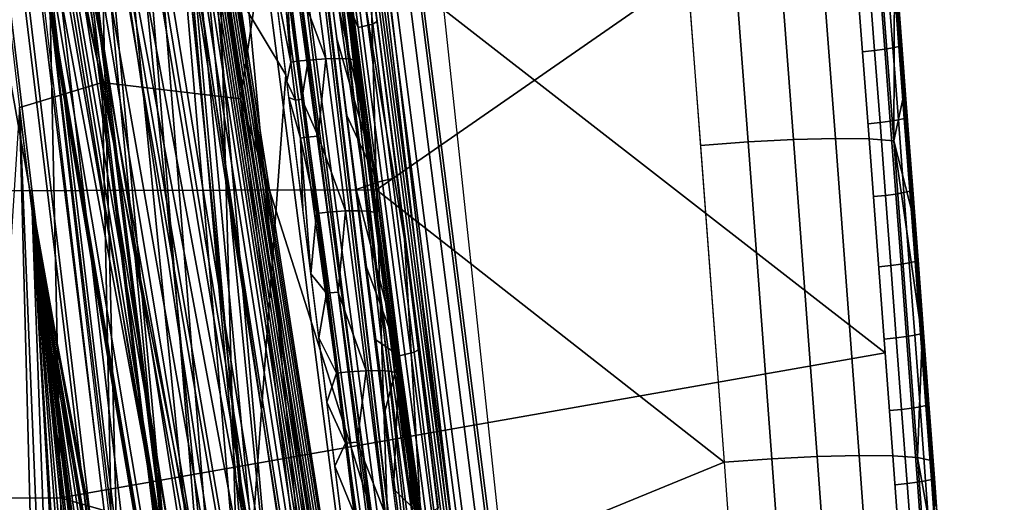
# Model space of a CAD drawing. Units: millimetres. Extents: x -254 to 254, y -257 to 280.
# Drawn here: x 158 to 201, y -35 to -14 of the extents above; entities that cross this region are included whole.
import ezdxf

# ---------------------------------------------------------------- set-up
doc = ezdxf.new("R2010")
doc.units = ezdxf.units.MM
doc.header["$MEASUREMENT"] = 0
doc.layers.add('IGES level 0', color=9, linetype='Continuous')
doc.layers.add('IGES level 4', color=9, linetype='Continuous')

msp = doc.modelspace()

# ---------------------------------------------------------------- linework, layer by layer
at = {"layer": 'IGES level 0'}
for points in [[(199.193, -222.956, -280.473), (147.09, 218.946, -130.29), (150.365, 233.348, -204.941)], [(199.193, -222.956, -280.473), (141.136, 192.471, 7.302), (147.09, 218.946, -130.29)], [(199.193, -222.956, -280.473), (146.86, 217.893, -124.827), (146.426, 84.947, 126.08)], [(199.193, -222.956, -280.473), (153.891, 20.516, 130.802), (146.86, 217.893, -124.827)], [(148.066, 70.721, 127.146), (146.634, 216.853, -119.429), (194.928, -211.456, -138.701)], [(194.928, -211.456, -138.701), (146.634, 216.853, -119.429), (185.938, -200.383, 24.964)], [(185.938, -200.383, 24.964), (146.634, 216.853, -119.429), (201.945, -219.953, -262.085)], [(201.945, -219.953, -262.085), (146.634, 216.853, -119.429), (183.21, -196.718, 79.853)], [(202.203, -220.272, -266.669), (183.21, -196.718, 79.853), (146.634, 216.853, -119.429)], [(146.634, 216.853, -119.429), (147.536, 75.311, 126.803), (202.203, -220.272, -266.669)], [(142.068, 196.388, -13.066), (194.928, -211.456, -138.701), (146.411, 215.826, -114.095)], [(142.246, 197.14, -16.979), (146.411, 215.826, -114.095), (176.381, -160.042, 142.118)], [(176.381, -160.042, 142.118), (146.411, 215.826, -114.095), (194.928, -211.456, -138.701)], [(179.822, -179.1, 135.496), (146.191, 214.811, -108.825), (142.425, 197.905, -20.957)], [(142.606, 198.683, -25), (146.191, 214.811, -108.825), (201.686, -219.634, -257.502)], [(201.686, -219.634, -257.502), (146.191, 214.811, -108.825), (179.822, -179.1, 135.496)], [(182.103, -194.206, 108.76), (145.974, 213.809, -103.62), (142.606, 198.683, -25)], [(145.759, 212.819, -98.479), (145.974, 213.809, -103.62), (182.103, -194.206, 108.76)], [(142.79, 199.473, -29.108), (145.759, 212.819, -98.479), (175.933, -157.579, 142.356)], [(182.103, -194.206, 108.76), (175.933, -157.579, 142.356), (145.759, 212.819, -98.479)], [(145.547, 211.842, -93.403), (142.79, 199.473, -29.108), (201.427, -219.316, -252.92)], [(142.975, 200.275, -33.28), (145.547, 211.842, -93.403), (201.427, -219.316, -252.92)], [(145.338, 210.877, -88.39), (142.975, 200.275, -33.28), (201.167, -218.998, -248.339)], [(143.162, 201.09, -37.518), (145.338, 210.877, -88.39), (195.184, -211.767, -143.258)], [(195.184, -211.767, -143.258), (145.338, 210.877, -88.39), (183.523, -197.159, 73.317)], [(145.338, 210.877, -88.39), (201.167, -218.998, -248.339), (183.523, -197.159, 73.317)], [(145.13, 209.925, -83.443), (143.162, 201.09, -37.518), (195.184, -211.767, -143.258)], [(144.925, 208.986, -78.56), (145.13, 209.925, -83.443), (200.386, -218.046, -234.602)], [(200.386, -218.046, -234.602), (145.13, 209.925, -83.443), (195.441, -212.079, -147.816)], [(195.441, -212.079, -147.816), (145.13, 209.925, -83.443), (200.646, -218.363, -239.18)], [(145.13, 209.925, -83.443), (195.184, -211.767, -143.258), (200.907, -218.68, -243.759)], [(200.646, -218.363, -239.18), (145.13, 209.925, -83.443), (200.907, -218.68, -243.759)], [(144.925, 208.986, -78.56), (200.386, -218.046, -234.602), (139.264, 161.15, 112.762)], [(144.722, 208.058, -73.741), (138.634, 170.391, 102.998), (185.057, -199.237, 42.209)], [(143.542, 202.757, -46.186), (144.722, 208.058, -73.741), (185.057, -199.237, 42.209)], [(144.521, 207.144, -68.987), (137.938, 177.179, 86.165), (200.125, -217.729, -230.025)], [(143.734, 203.61, -50.617), (144.521, 207.144, -68.987), (200.125, -217.729, -230.025)], [(144.322, 206.241, -64.298), (143.734, 203.61, -50.617), (199.864, -217.413, -225.45)], [(143.929, 204.474, -55.112), (144.322, 206.241, -64.298), (199.864, -217.413, -225.45)], [(143.929, 204.474, -55.112), (199.864, -217.413, -225.45), (138.136, 175.356, 92.664)], [(184.794, -198.89, 47.437), (199.864, -217.413, -225.45), (143.734, 203.61, -50.617)], [(143.734, 203.61, -50.617), (200.125, -217.729, -230.025), (195.698, -212.39, -152.375)], [(184.794, -198.89, 47.437), (143.734, 203.61, -50.617), (195.698, -212.39, -152.375)], [(137.938, 177.179, 86.165), (143.542, 202.757, -46.186), (185.057, -199.237, 42.209)], [(138.634, 170.391, 102.998), (143.351, 201.918, -41.819), (200.386, -218.046, -234.602)], [(139.264, 161.15, 112.762), (200.386, -218.046, -234.602), (143.351, 201.918, -41.819)], [(201.167, -218.998, -248.339), (142.975, 200.275, -33.28), (201.427, -219.316, -252.92)], [(201.427, -219.316, -252.92), (142.79, 199.473, -29.108), (175.933, -157.579, 142.356)], [(201.686, -219.634, -257.502), (182.103, -194.206, 108.76), (142.606, 198.683, -25)], [(139.264, 161.15, 112.762), (142.425, 197.905, -20.957), (199.193, -222.956, -280.473)], [(142.425, 197.905, -20.957), (140.429, 139.745, 121.095), (179.822, -179.1, 135.496)], [(199.193, -222.956, -280.473), (142.425, 197.905, -20.957), (141.449, 128.409, 122.764)], [(141.449, 128.409, 122.764), (142.246, 197.14, -16.979), (176.381, -160.042, 142.118)], [(142.068, 196.388, -13.066), (199.193, -222.956, -280.473), (141.449, 128.409, 122.764)], [(152.411, 33.213, 129.89), (194.928, -211.456, -138.701), (142.068, 196.388, -13.066)], [(151.363, 42.24, 129.238), (199.193, -222.956, -280.473), (142.068, 196.388, -13.066)], [(152.981, 28.323, 130.242), (202.203, -220.272, -266.669), (141.893, 195.648, -9.217)], [(148.579, 66.285, 127.476), (141.893, 195.648, -9.217), (202.203, -220.272, -266.669)], [(141.893, 195.648, -9.217), (150.884, 46.376, 128.938), (199.193, -222.956, -280.473)], [(141.893, 195.648, -9.217), (199.193, -222.956, -280.473), (151.363, 42.24, 129.238)], [(150.434, 50.26, 128.655), (192.537, -208.576, -96.506), (141.721, 194.92, -5.433)], [(141.721, 194.92, -5.433), (192.537, -208.576, -96.506), (153.58, 23.181, 130.611)], [(199.193, -222.956, -280.473), (138.95, 166.094, 108.414), (141.383, 193.502, 1.941)], [(199.193, -222.956, -280.473), (141.383, 193.502, 1.941), (141.136, 192.471, 7.302)], [(200.125, -217.729, -230.025), (137.938, 177.179, 86.165), (185.057, -199.237, 42.209)], [(138.433, 172.707, 99.02), (138.136, 175.356, 92.664), (199.08, -216.466, -211.729)], [(199.08, -216.466, -211.729), (138.136, 175.356, 92.664), (199.341, -216.781, -216.301)], [(199.864, -217.413, -225.45), (184.313, -198.245, 57.108), (138.136, 175.356, 92.664)], [(184.313, -198.245, 57.108), (199.602, -217.097, -220.875), (138.136, 175.356, 92.664)], [(199.602, -217.097, -220.875), (195.956, -212.702, -156.934), (138.136, 175.356, 92.664)], [(199.341, -216.781, -216.301), (138.136, 175.356, 92.664), (195.956, -212.702, -156.934)], [(199.341, -216.781, -216.301), (179.159, -175.263, 137.849), (138.136, 175.356, 92.664)], [(138.136, 175.356, 92.664), (179.159, -175.263, 137.849), (139.703, 153.185, 117.225)], [(198.818, -216.151, -207.157), (198.557, -215.836, -202.586), (138.433, 172.707, 99.02)], [(198.818, -216.151, -207.157), (138.433, 172.707, 99.02), (199.08, -216.466, -211.729)], [(138.433, 172.707, 99.02), (198.557, -215.836, -202.586), (198.296, -215.521, -198.017)], [(197.774, -214.893, -188.88), (139.479, 157.371, 115.192), (138.433, 172.707, 99.02)], [(138.433, 172.707, 99.02), (198.296, -215.521, -198.017), (198.035, -215.207, -193.448)], [(197.774, -214.893, -188.88), (138.433, 172.707, 99.02), (198.035, -215.207, -193.448)], [(185.057, -199.237, 42.209), (138.634, 170.391, 102.998), (200.386, -218.046, -234.602)], [(199.193, -222.956, -280.473), (142.221, 121.607, 123.313), (138.95, 166.094, 108.414)], [(139.264, 161.15, 112.762), (199.193, -222.956, -280.473), (177.665, -166.929, 140.984)], [(197.774, -214.893, -188.88), (197.513, -214.579, -184.314), (139.479, 157.371, 115.192)], [(139.703, 153.185, 117.225), (139.479, 157.371, 115.192), (179.159, -175.263, 137.849)], [(139.479, 157.371, 115.192), (197.513, -214.579, -184.314), (179.159, -175.263, 137.849)], [(179.159, -175.263, 137.849), (177.665, -166.929, 140.984), (139.703, 153.185, 117.225)], [(139.703, 153.185, 117.225), (139.878, 80.474, 130.654), (177.665, -166.929, 140.984)], [(140.429, 139.745, 121.095), (141.449, 128.409, 122.764), (176.381, -160.042, 142.118)], [(176.381, -160.042, 142.118), (179.822, -179.1, 135.496), (140.429, 139.745, 121.095)], [(153.58, 23.181, 130.611), (192.537, -208.576, -96.506), (140.781, 135.266, 121.916)], [(140.781, 135.266, 121.916), (192.537, -208.576, -96.506), (146.99, 80.053, 126.448)], [(199.193, -222.956, -280.473), (146.99, 80.053, 126.448), (140.781, 135.266, 121.916)], [(199.193, -222.956, -280.473), (140.781, 135.266, 121.916), (153.891, 20.516, 130.802)], [(199.193, -222.956, -280.473), (146.426, 84.947, 126.08), (142.221, 121.607, 123.313)], [(160.407, -92.84, 143.385), (153.891, 20.516, 130.802), (139.878, 80.474, 130.654)], [(177.665, -166.929, 140.984), (139.878, 80.474, 130.654), (160.407, -92.84, 143.385)], [(192.537, -208.576, -96.506), (149.075, 62.001, 127.793), (146.99, 80.053, 126.448)], [(199.193, -222.956, -280.473), (149.075, 62.001, 127.793), (146.99, 80.053, 126.448)], [(147.536, 75.311, 126.803), (148.579, 66.285, 127.476), (202.203, -220.272, -266.669)], [(194.928, -211.456, -138.701), (151.363, 42.24, 129.238), (148.066, 70.721, 127.146)], [(150.884, 46.376, 128.938), (149.075, 62.001, 127.793), (192.537, -208.576, -96.506)], [(199.193, -222.956, -280.473), (150.884, 46.376, 128.938), (149.075, 62.001, 127.793)], [(153.891, 20.516, 130.802), (192.537, -208.576, -96.506), (150.434, 50.26, 128.655)], [(192.537, -208.576, -96.506), (152.981, 28.323, 130.242), (150.884, 46.376, 128.938)], [(152.411, 33.213, 129.89), (151.363, 42.24, 129.238), (194.928, -211.456, -138.701)], [(155.237, 38.738, 131.058), (162.035, -17.23, 135.136), (154.21, 17.788, 130.997)], [(161.012, 38.62, 133.668), (168.029, -17.931, 137.788), (162.035, -17.23, 135.136), (155.237, 38.738, 131.058)], [(168.029, -17.931, 137.788), (161.012, 38.62, 133.668), (170.465, -1.506, 138.584)], [(168.799, -104.16, 139.824), (202.203, -220.272, -266.669), (152.981, 28.323, 130.242)], [(168.799, -104.16, 139.824), (152.981, 28.323, 130.242), (192.537, -208.576, -96.506)], [(168.684, 26.603, 139.436), (175.15, -24.029, 143.134), (170.307, 5.106, 166.542)], [(192.86, -208.967, -102.227), (192.537, -208.576, -96.506), (153.891, 20.516, 130.802)], [(192.86, -208.967, -102.227), (153.891, 20.516, 130.802), (160.407, -92.84, 143.385)], [(158.457, -18.312, 133.582), (154.21, 17.788, 130.997), (162.035, -17.23, 135.136)], [(167.003, 6.761, 170.394), (170.005, -16.889, 172.766), (167.141, -12.116, 172.02)], [(176.055, -39.489, 169.8), (170.307, 5.106, 166.542), (175.15, -24.029, 143.134)], [(170.465, -1.506, 138.584), (175.464, -41.352, 141.49), (168.029, -17.931, 137.788)], [(172.826, -7.252, 140.723), (173.776, -14.687, 141.265), (173.138, -14.844, 140.236), (172.189, -7.409, 139.693)], [(173.001, -7.143, 141.9), (173.952, -14.578, 142.444), (173.776, -14.687, 141.265), (172.826, -7.252, 140.723)], [(172.189, -7.409, 139.693), (173.138, -14.844, 140.236), (171.744, -11.521, 139.315)], [(170.217, -16.335, 172.727), (169.433, -12.365, 172.321), (169.642, -9.769, 172.055)], [(169.642, -9.769, 172.055), (170.062, -13.036, 172.379), (170.217, -16.335, 172.727)], [(170.873, -9.662, 171.331), (171.731, -16.196, 171.943), (170.551, -12.984, 172.219)], [(172.324, -16.184, 171.06), (171.731, -16.196, 171.943), (170.873, -9.662, 171.331), (171.467, -9.646, 170.482)], [(172.727, -16.203, 170.085), (172.324, -16.184, 171.06), (171.467, -9.646, 170.482), (171.873, -9.662, 169.543)], [(172.979, -16.243, 169.093), (172.727, -16.203, 170.085), (171.873, -9.662, 169.543), (172.128, -9.699, 168.585)], [(172.979, -16.243, 169.093), (172.128, -9.699, 168.585), (172.848, -14.399, 167.969)], [(172.231, -15.377, 139.595), (171.744, -11.521, 139.315), (173.988, -21.551, 140.725)], [(173.138, -14.844, 140.236), (173.988, -21.551, 140.725), (171.744, -11.521, 139.315)], [(157.153, -12.141, 170.842), (162.038, -12.129, 171.409), (162.851, -44.032, 174.018)], [(162.851, -44.032, 174.018), (157.663, -41.597, 173.239), (157.153, -12.141, 170.842)], [(168.038, -44.025, 174.636), (162.851, -44.032, 174.018), (162.038, -12.129, 171.409), (167.141, -12.116, 172.02)], [(168.038, -44.025, 174.636), (167.141, -12.116, 172.02), (170.005, -16.889, 172.766)], [(170.041, -17.175, 172.794), (169.433, -12.365, 172.321), (170.217, -16.335, 172.727)], [(170.975, -16.251, 172.536), (170.482, -16.303, 172.699), (170.062, -13.036, 172.379), (170.551, -12.984, 172.219)], [(170.062, -13.036, 172.379), (170.482, -16.303, 172.699), (170.217, -16.335, 172.727)], [(171.731, -16.196, 171.943), (170.975, -16.251, 172.536), (170.551, -12.984, 172.219)], [(172.848, -14.399, 167.969), (173.209, -17.186, 168.173), (172.979, -16.243, 169.093)], [(173.776, -14.687, 141.265), (174.627, -21.395, 141.755), (173.988, -21.551, 140.725), (173.138, -14.844, 140.236)], [(173.952, -14.578, 142.444), (174.804, -21.286, 142.933), (174.627, -21.395, 141.755), (173.776, -14.687, 141.265)], [(172.639, -18.624, 139.831), (172.231, -15.377, 139.595), (173.988, -21.551, 140.725)], [(171.401, -19.55, 172.853), (170.975, -16.251, 172.536), (171.731, -16.196, 171.943)], [(171.731, -16.196, 171.943), (172.589, -22.797, 172.55), (171.401, -19.55, 172.853)], [(173.184, -22.787, 171.635), (172.589, -22.797, 172.55), (171.731, -16.196, 171.943), (172.324, -16.184, 171.06)], [(173.584, -22.809, 170.627), (173.184, -22.787, 171.635), (172.324, -16.184, 171.06), (172.727, -16.203, 170.085)], [(173.833, -22.852, 169.603), (173.584, -22.809, 170.627), (172.727, -16.203, 170.085), (172.979, -16.243, 169.093)], [(170.217, -16.335, 172.727), (170.427, -17.985, 172.888), (170.041, -17.175, 172.794)], [(170.693, -17.952, 172.86), (170.427, -17.985, 172.888), (170.217, -16.335, 172.727), (170.482, -16.303, 172.699)], [(170.693, -17.952, 172.86), (170.482, -16.303, 172.699), (170.975, -16.251, 172.536)], [(170.975, -16.251, 172.536), (171.401, -19.55, 172.853), (170.693, -17.952, 172.86)], [(173.209, -17.186, 168.173), (173.569, -19.973, 168.377), (172.979, -16.243, 169.093)], [(173.833, -22.852, 169.603), (172.979, -16.243, 169.093), (173.569, -19.973, 168.377)], [(170.005, -16.889, 172.766), (172.816, -39.438, 174.882), (168.038, -44.025, 174.636)], [(162.802, -54.406, 136.216), (158.457, -18.312, 133.582), (162.035, -17.23, 135.136)], [(168.029, -17.931, 137.788), (174.689, -72.725, 141.781), (168.58, -71.449, 139.086), (162.035, -17.23, 135.136)], [(162.035, -17.23, 135.136), (168.58, -71.449, 139.086), (162.802, -54.406, 136.216)], [(170.128, -17.87, 172.861), (170.041, -17.175, 172.794), (170.427, -17.985, 172.888)], [(174.689, -72.725, 141.781), (168.029, -17.931, 137.788), (175.464, -41.352, 141.49)], [(170.741, -22.739, 173.331), (170.128, -17.87, 172.861), (170.636, -19.634, 173.048)], [(170.427, -17.985, 172.888), (170.636, -19.634, 173.048), (170.128, -17.87, 172.861)], [(155.99, -56.367, 140.709), (160.407, -92.84, 143.385), (158.455, -18.301, 133.581)], [(159.003, -22.824, 133.912), (158.455, -18.301, 133.581), (162.069, -106.517, 144.375)], [(160.407, -92.84, 143.385), (162.069, -106.517, 144.375), (158.455, -18.301, 133.581)], [(170.904, -19.602, 173.019), (170.636, -19.634, 173.048), (170.427, -17.985, 172.888), (170.693, -17.952, 172.86)], [(171.401, -19.55, 172.853), (170.904, -19.602, 173.019), (170.693, -17.952, 172.86)], [(173.047, -21.87, 140.068), (172.639, -18.624, 139.831), (173.988, -21.551, 140.725)], [(170.904, -19.602, 173.019), (171.325, -22.902, 173.335), (170.636, -19.634, 173.048)], [(171.089, -25.521, 173.595), (170.741, -22.739, 173.331), (170.636, -19.634, 173.048)], [(171.089, -25.521, 173.595), (170.636, -19.634, 173.048), (171.325, -22.902, 173.335)], [(171.826, -22.85, 173.166), (171.325, -22.902, 173.335), (170.904, -19.602, 173.019), (171.401, -19.55, 172.853)], [(172.589, -22.797, 172.55), (171.826, -22.85, 173.166), (171.401, -19.55, 172.853)], [(173.569, -19.973, 168.377), (173.928, -22.761, 168.58), (173.833, -22.852, 169.603)], [(174.804, -21.286, 142.933), (175.751, -28.816, 143.483), (175.573, -28.924, 142.304), (174.627, -21.395, 141.755)], [(173.988, -21.551, 140.725), (174.932, -29.079, 141.275), (173.047, -21.87, 140.068)], [(174.627, -21.395, 141.755), (175.573, -28.924, 142.304), (174.932, -29.079, 141.275), (173.988, -21.551, 140.725)], [(173.453, -25.117, 140.304), (173.047, -21.87, 140.068), (174.932, -29.079, 141.275)], [(159.548, -27.336, 134.241), (159.003, -22.824, 133.912), (197.744, -226.624, -275.786)], [(165.396, -133.87, 146.326), (166.507, -142.99, 146.911), (159.003, -22.824, 133.912)], [(197.744, -226.624, -275.786), (159.003, -22.824, 133.912), (196.046, -224.698, -248.159)], [(159.003, -22.824, 133.912), (162.069, -106.517, 144.375), (165.396, -133.87, 146.326)], [(159.003, -22.824, 133.912), (166.507, -142.99, 146.911), (170.57, -174.555, 142.631)], [(170.57, -174.555, 142.631), (173.742, -194.347, 124.122), (159.003, -22.824, 133.912)], [(176.606, -202.128, 78.898), (178.077, -204.036, 51.244), (159.003, -22.824, 133.912)], [(178.077, -204.036, 51.244), (179.341, -205.607, 28.2), (159.003, -22.824, 133.912)], [(179.341, -205.607, 28.2), (181.966, -208.755, -17.879), (159.003, -22.824, 133.912)], [(181.966, -208.755, -17.879), (183.867, -210.974, -50.128), (159.003, -22.824, 133.912)], [(183.867, -210.974, -50.128), (185.528, -212.883, -77.765), (159.003, -22.824, 133.912)], [(188.625, -216.389, -128.428), (190.903, -218.94, -165.271), (159.003, -22.824, 133.912)], [(190.903, -218.94, -165.271), (192.619, -220.856, -192.901), (159.003, -22.824, 133.912)], [(196.046, -224.698, -248.159), (159.003, -22.824, 133.912), (192.619, -220.856, -192.901)], [(159.003, -22.824, 133.912), (173.742, -194.347, 124.122), (176.606, -202.128, 78.898)], [(159.003, -22.824, 133.912), (185.528, -212.883, -77.765), (188.625, -216.389, -128.428)], [(171.325, -22.902, 173.335), (171.765, -26.368, 173.664), (171.089, -25.521, 173.595)], [(172.27, -26.316, 173.491), (171.765, -26.368, 173.664), (171.325, -22.902, 173.335), (171.826, -22.85, 173.166)], [(172.27, -26.316, 173.491), (171.826, -22.85, 173.166), (172.589, -22.797, 172.55)], [(172.589, -22.797, 172.55), (173.483, -29.731, 173.176), (172.27, -26.316, 173.491)], [(174.078, -29.725, 172.23), (173.483, -29.731, 173.176), (172.589, -22.797, 172.55), (173.184, -22.787, 171.635)], [(174.476, -29.75, 171.19), (174.078, -29.725, 172.23), (173.184, -22.787, 171.635), (173.584, -22.809, 170.627)], [(174.722, -29.796, 170.136), (174.476, -29.75, 171.19), (173.584, -22.809, 170.627), (173.833, -22.852, 169.603)], [(173.928, -22.761, 168.58), (174.285, -25.548, 168.784), (173.833, -22.852, 169.603)], [(174.722, -29.796, 170.136), (173.833, -22.852, 169.603), (174.285, -25.548, 168.784)], [(175.15, -24.029, 143.134), (181.347, -74.709, 146.82), (176.055, -39.489, 169.8)], [(173.859, -28.364, 140.541), (173.453, -25.117, 140.304), (174.932, -29.079, 141.275)], [(171.437, -28.304, 173.857), (171.089, -25.521, 173.595), (171.765, -26.368, 173.664)], [(174.285, -25.548, 168.784), (174.642, -28.336, 168.987), (174.722, -29.796, 170.136)], [(171.765, -26.368, 173.664), (172.203, -29.834, 173.989), (171.437, -28.304, 173.857)], [(172.712, -29.783, 173.813), (172.203, -29.834, 173.989), (171.765, -26.368, 173.664), (172.27, -26.316, 173.491)], [(173.483, -29.731, 173.176), (172.712, -29.783, 173.813), (172.27, -26.316, 173.491)], [(160.635, -36.36, 134.9), (160.092, -31.848, 134.571), (159.548, -27.336, 134.241)], [(160.635, -36.36, 134.9), (159.548, -27.336, 134.241), (197.744, -226.624, -275.786)], [(171.783, -31.087, 174.117), (171.437, -28.304, 173.857), (172.203, -29.834, 173.989)], [(174.263, -31.611, 140.779), (173.859, -28.364, 140.541), (174.932, -29.079, 141.275)], [(174.642, -28.336, 168.987), (174.997, -31.124, 169.19), (174.722, -29.796, 170.136)], [(175.573, -28.924, 142.304), (176.426, -35.794, 142.805), (175.785, -35.949, 141.776), (174.932, -29.079, 141.275)], [(175.751, -28.816, 143.483), (176.605, -35.686, 143.983), (176.426, -35.794, 142.805), (175.573, -28.924, 142.304)], [(174.666, -34.858, 141.016), (174.263, -31.611, 140.779), (174.932, -29.079, 141.275)], [(174.932, -29.079, 141.275), (175.785, -35.949, 141.776), (174.666, -34.858, 141.016)], [(172.203, -29.834, 173.989), (172.586, -32.878, 174.271), (171.783, -31.087, 174.117)], [(173.099, -32.827, 174.093), (172.586, -32.878, 174.271), (172.203, -29.834, 173.989), (172.712, -29.783, 173.813)], [(173.099, -32.827, 174.093), (172.712, -29.783, 173.813), (173.483, -29.731, 173.176)], [(173.483, -29.731, 173.176), (174.26, -35.821, 173.715), (173.099, -32.827, 174.093)], [(174.856, -35.816, 172.745), (174.26, -35.821, 173.715), (173.483, -29.731, 173.176), (174.078, -29.725, 172.23)], [(175.252, -35.844, 171.679), (174.856, -35.816, 172.745), (174.078, -29.725, 172.23), (174.476, -29.75, 171.19)], [(175.495, -35.892, 170.602), (175.252, -35.844, 171.679), (174.476, -29.75, 171.19), (174.722, -29.796, 170.136)], [(174.997, -31.124, 169.19), (175.351, -33.912, 169.394), (174.722, -29.796, 170.136)], [(175.495, -35.892, 170.602), (174.722, -29.796, 170.136), (175.351, -33.912, 169.394)], [(172.129, -33.87, 174.374), (171.783, -31.087, 174.117), (172.586, -32.878, 174.271)], [(172.586, -32.878, 174.271), (172.967, -35.923, 174.55), (172.129, -33.87, 174.374)], [(173.483, -35.871, 174.37), (172.967, -35.923, 174.55), (172.586, -32.878, 174.271), (173.099, -32.827, 174.093)], [(174.26, -35.821, 173.715), (173.483, -35.871, 174.37), (173.099, -32.827, 174.093)], [(172.473, -36.654, 174.63), (172.129, -33.87, 174.374), (172.967, -35.923, 174.55)], [(175.351, -33.912, 169.394), (175.704, -36.7, 169.597), (175.495, -35.892, 170.602)], [(175.067, -38.105, 141.254), (174.666, -34.858, 141.016), (175.785, -35.949, 141.776)]]:
    msp.add_3dface(points, dxfattribs=at)
at = {"layer": 'IGES level 4'}
for points in [[(160.224, -35.246, 173.048), (122.042, -35.304, 169.16), (121.779, -0.654, 166.25), (159.49, -0.553, 170.122)], [(193.957, -2.108, 174.723), (196.007, -28.947, 177.19), (159.49, -0.553, 170.122)], [(160.224, -35.246, 173.048), (159.49, -0.553, 170.122), (196.007, -28.947, 177.19)], [(173.934, -21.886, 184.279), (154.891, -21.917, 181.991), (154.562, -4.206, 180.477), (173.462, -4.164, 182.757)], [(173.934, -21.886, 184.279), (173.462, -4.164, 182.757), (187.42, -12.514, 185.309)], [(190.064, -19.799, 185.989), (188.97, -5.491, 184.665), (186.892, -5.651, 184.667), (187.985, -19.957, 185.99)], [(192.03, -19.697, 185.47), (190.936, -5.387, 184.145), (188.97, -5.491, 184.665), (190.064, -19.799, 185.989)], [(193.843, -19.652, 184.445), (192.747, -5.344, 183.12), (190.936, -5.387, 184.145), (192.03, -19.697, 185.47)], [(195.308, -19.67, 183.021), (194.212, -5.365, 181.696), (192.747, -5.344, 183.12), (193.843, -19.652, 184.445)], [(196.379, -19.749, 181.245), (195.283, -5.449, 179.921), (194.212, -5.365, 181.696), (195.308, -19.67, 183.021)], [(195.283, -5.449, 179.921), (196.379, -19.749, 181.245), (196.405, -12.457, 178.484)], [(187.42, -12.514, 185.309), (189.009, -33.701, 187.204), (173.934, -21.886, 184.279)], [(195.019, -15.889, 176.012), (194.785, -12.836, 175.729), (195.306, -12.783, 175.874), (195.54, -15.836, 176.156)], [(195.54, -15.836, 176.156), (195.306, -12.783, 175.874), (195.75, -12.724, 176.14), (195.984, -15.778, 176.422)], [(195.984, -15.778, 176.422), (195.75, -12.724, 176.14), (196.105, -12.663, 176.505), (196.339, -15.717, 176.787)], [(196.339, -15.717, 176.787), (196.105, -12.663, 176.505), (196.359, -12.602, 176.958), (196.593, -15.656, 177.241)], [(196.593, -15.656, 177.241), (196.359, -12.602, 176.958), (196.486, -12.544, 177.47), (196.72, -15.599, 177.753)], [(196.809, -17.747, 178.971), (196.405, -12.457, 178.484), (196.379, -19.749, 181.245)], [(196.72, -15.599, 177.753), (196.486, -12.544, 177.47), (196.478, -12.498, 177.972), (196.712, -15.553, 178.254)], [(196.607, -15.102, 178.729), (196.556, -14.441, 178.668), (196.551, -13.456, 178.061)], [(196.551, -13.456, 178.061), (196.636, -14.558, 178.163), (196.607, -15.102, 178.729)], [(196.658, -15.763, 178.79), (196.607, -15.102, 178.729), (196.636, -14.558, 178.163)], [(196.708, -16.424, 178.85), (196.658, -15.763, 178.79), (196.636, -14.558, 178.163)], [(196.636, -14.558, 178.163), (196.72, -15.66, 178.264), (196.708, -16.424, 178.85)], [(195.778, -18.959, 176.443), (195.54, -15.836, 176.156), (195.984, -15.778, 176.422), (196.222, -18.901, 176.708)], [(196.222, -18.901, 176.708), (195.984, -15.778, 176.422), (196.339, -15.717, 176.787), (196.577, -18.841, 177.074)], [(196.577, -18.841, 177.074), (196.339, -15.717, 176.787), (196.593, -15.656, 177.241), (196.831, -18.78, 177.527)], [(196.831, -18.78, 177.527), (196.593, -15.656, 177.241), (196.72, -15.599, 177.753), (196.958, -18.724, 178.039)], [(196.758, -17.086, 178.911), (196.708, -16.424, 178.85), (196.72, -15.66, 178.264)], [(196.958, -18.724, 178.039), (196.72, -15.599, 177.753), (196.712, -15.553, 178.254), (196.95, -18.679, 178.541)], [(196.72, -15.66, 178.264), (196.804, -16.762, 178.365), (196.758, -17.086, 178.911)], [(195.257, -19.012, 176.298), (195.019, -15.889, 176.012), (195.54, -15.836, 176.156), (195.778, -18.959, 176.443)], [(196.809, -17.747, 178.971), (196.758, -17.086, 178.911), (196.804, -16.762, 178.365)], [(196.859, -18.408, 179.032), (196.809, -17.747, 178.971), (196.804, -16.762, 178.365)], [(196.804, -16.762, 178.365), (196.888, -17.864, 178.466), (196.859, -18.408, 179.032)], [(197.21, -23.037, 179.451), (196.809, -17.747, 178.971), (196.379, -19.749, 181.245)], [(196.909, -19.069, 179.092), (196.859, -18.408, 179.032), (196.888, -17.864, 178.466)], [(196.888, -17.864, 178.466), (196.972, -18.966, 178.567), (196.909, -19.069, 179.092)], [(196.817, -22.003, 177.361), (196.577, -18.841, 177.074), (196.831, -18.78, 177.527), (197.071, -21.943, 177.815)], [(197.071, -21.943, 177.815), (196.831, -18.78, 177.527), (196.958, -18.724, 178.039), (197.198, -21.887, 178.326)], [(197.198, -21.887, 178.326), (196.958, -18.724, 178.039), (196.95, -18.679, 178.541), (197.19, -21.842, 178.828)], [(195.497, -22.173, 176.585), (195.257, -19.012, 176.298), (195.778, -18.959, 176.443), (196.018, -22.121, 176.73)], [(196.018, -22.121, 176.73), (195.778, -18.959, 176.443), (196.222, -18.901, 176.708), (196.462, -22.063, 176.996)], [(196.462, -22.063, 176.996), (196.222, -18.901, 176.708), (196.577, -18.841, 177.074), (196.817, -22.003, 177.361)], [(196.96, -19.731, 179.152), (196.909, -19.069, 179.092), (196.972, -18.966, 178.567)], [(197.01, -20.392, 179.212), (196.96, -19.731, 179.152), (196.972, -18.966, 178.567)], [(196.972, -18.966, 178.567), (197.055, -20.068, 178.667), (197.01, -20.392, 179.212)], [(191.089, -33.547, 187.205), (190.064, -19.799, 185.989), (187.985, -19.957, 185.99), (189.009, -33.701, 187.204)], [(193.056, -33.446, 186.688), (192.03, -19.697, 185.47), (190.064, -19.799, 185.989), (191.089, -33.547, 187.205)], [(194.869, -33.4, 185.664), (193.843, -19.652, 184.445), (192.03, -19.697, 185.47), (193.056, -33.446, 186.688)], [(196.335, -33.415, 184.24), (195.308, -19.67, 183.021), (193.843, -19.652, 184.445), (194.869, -33.4, 185.664)], [(197.407, -33.489, 182.464), (196.379, -19.749, 181.245), (195.308, -19.67, 183.021), (196.335, -33.415, 184.24)], [(197.607, -28.33, 179.922), (197.21, -23.037, 179.451), (196.379, -19.749, 181.245)], [(196.379, -19.749, 181.245), (197.407, -33.489, 182.464), (197.607, -28.33, 179.922)], [(197.06, -21.053, 179.272), (197.01, -20.392, 179.212), (197.055, -20.068, 178.667)], [(197.11, -21.715, 179.332), (197.06, -21.053, 179.272), (197.055, -20.068, 178.667)], [(197.055, -20.068, 178.667), (197.139, -21.17, 178.767), (197.11, -21.715, 179.332)], [(197.16, -22.376, 179.391), (197.11, -21.715, 179.332), (197.139, -21.17, 178.767)], [(197.139, -21.17, 178.767), (197.222, -22.272, 178.867), (197.16, -22.376, 179.391)], [(174.534, -39.633, 185.726), (155.309, -39.646, 183.42), (154.891, -21.917, 181.991), (173.934, -21.886, 184.279)], [(174.534, -39.633, 185.726), (173.934, -21.886, 184.279), (189.009, -33.701, 187.204)], [(195.727, -25.215, 176.858), (195.497, -22.173, 176.585), (196.018, -22.121, 176.73), (196.248, -25.163, 177.003)], [(196.248, -25.163, 177.003), (196.018, -22.121, 176.73), (196.462, -22.063, 176.996), (196.692, -25.106, 177.269)], [(196.692, -25.106, 177.269), (196.462, -22.063, 176.996), (196.817, -22.003, 177.361), (197.047, -25.046, 177.635)], [(197.047, -25.046, 177.635), (196.817, -22.003, 177.361), (197.071, -21.943, 177.815), (197.3, -24.987, 178.088)], [(197.3, -24.987, 178.088), (197.071, -21.943, 177.815), (197.198, -21.887, 178.326), (197.428, -24.931, 178.6)], [(197.428, -24.931, 178.6), (197.198, -21.887, 178.326), (197.19, -21.842, 178.828), (197.419, -24.887, 179.102)], [(197.21, -23.037, 179.451), (197.16, -22.376, 179.391), (197.222, -22.272, 178.867)], [(197.26, -23.699, 179.51), (197.21, -23.037, 179.451), (197.222, -22.272, 178.867)], [(197.222, -22.272, 178.867), (197.305, -23.374, 178.966), (197.26, -23.699, 179.51)], [(197.31, -24.36, 179.569), (197.26, -23.699, 179.51), (197.305, -23.374, 178.966)], [(197.305, -23.374, 178.966), (197.388, -24.476, 179.065), (197.31, -24.36, 179.569)], [(197.359, -25.022, 179.629), (197.31, -24.36, 179.569), (197.388, -24.476, 179.065)], [(197.409, -25.683, 179.688), (197.359, -25.022, 179.629), (197.388, -24.476, 179.065)], [(197.388, -24.476, 179.065), (197.471, -25.578, 179.164), (197.409, -25.683, 179.688)], [(195.963, -28.358, 177.138), (195.727, -25.215, 176.858), (196.248, -25.163, 177.003), (196.484, -28.306, 177.283)], [(196.484, -28.306, 177.283), (196.248, -25.163, 177.003), (196.692, -25.106, 177.269), (196.928, -28.25, 177.549)], [(196.928, -28.25, 177.549), (196.692, -25.106, 177.269), (197.047, -25.046, 177.635), (197.283, -28.191, 177.915)], [(197.283, -28.191, 177.915), (197.047, -25.046, 177.635), (197.3, -24.987, 178.088), (197.536, -28.132, 178.368)], [(197.536, -28.132, 178.368), (197.3, -24.987, 178.088), (197.428, -24.931, 178.6), (197.664, -28.077, 178.88)], [(197.664, -28.077, 178.88), (197.428, -24.931, 178.6), (197.419, -24.887, 179.102), (197.655, -28.033, 179.382)], [(197.459, -26.345, 179.746), (197.409, -25.683, 179.688), (197.471, -25.578, 179.164)], [(197.508, -27.006, 179.805), (197.459, -26.345, 179.746), (197.471, -25.578, 179.164)], [(197.471, -25.578, 179.164), (197.554, -26.68, 179.262), (197.508, -27.006, 179.805)], [(197.558, -27.668, 179.864), (197.508, -27.006, 179.805), (197.554, -26.68, 179.262)], [(197.554, -26.68, 179.262), (197.637, -27.783, 179.36), (197.558, -27.668, 179.864)], [(197.607, -28.33, 179.922), (197.558, -27.668, 179.864), (197.637, -27.783, 179.36)], [(197.515, -31.294, 178.188), (197.283, -28.191, 177.915), (197.536, -28.132, 178.368), (197.768, -31.235, 178.642)], [(197.768, -31.235, 178.642), (197.536, -28.132, 178.368), (197.664, -28.077, 178.88), (197.895, -31.181, 179.154)], [(197.657, -28.991, 179.981), (197.607, -28.33, 179.922), (197.637, -27.783, 179.36)], [(197.637, -27.783, 179.36), (197.719, -28.885, 179.457), (197.657, -28.991, 179.981)], [(197.895, -31.181, 179.154), (197.664, -28.077, 178.88), (197.655, -28.033, 179.382), (197.887, -31.138, 179.655)], [(196.195, -31.46, 177.411), (195.963, -28.358, 177.138), (196.484, -28.306, 177.283), (196.716, -31.409, 177.556)], [(196.716, -31.409, 177.556), (196.484, -28.306, 177.283), (196.928, -28.25, 177.549), (197.16, -31.352, 177.822)], [(197.16, -31.352, 177.822), (196.928, -28.25, 177.549), (197.283, -28.191, 177.915), (197.515, -31.294, 178.188)], [(198.001, -33.624, 180.385), (197.607, -28.33, 179.922), (197.407, -33.489, 182.464)], [(196.007, -28.947, 177.19), (197.258, -45.963, 178.64), (160.224, -35.246, 173.048)], [(197.706, -29.653, 180.039), (197.657, -28.991, 179.981), (197.719, -28.885, 179.457)], [(197.755, -30.315, 180.097), (197.706, -29.653, 180.039), (197.719, -28.885, 179.457)], [(197.719, -28.885, 179.457), (197.801, -29.987, 179.554), (197.755, -30.315, 180.097)], [(197.805, -30.977, 180.155), (197.755, -30.315, 180.097), (197.801, -29.987, 179.554)], [(197.801, -29.987, 179.554), (197.883, -31.09, 179.651), (197.805, -30.977, 180.155)], [(197.854, -31.638, 180.213), (197.805, -30.977, 180.155), (197.883, -31.09, 179.651)], [(197.903, -32.3, 180.27), (197.854, -31.638, 180.213), (197.883, -31.09, 179.651)], [(197.883, -31.09, 179.651), (197.965, -32.192, 179.747), (197.903, -32.3, 180.27)], [(198.134, -34.396, 179.433), (197.895, -31.181, 179.154), (197.887, -31.138, 179.655), (198.125, -34.353, 179.935)], [(196.434, -34.672, 177.69), (196.195, -31.46, 177.411), (196.716, -31.409, 177.556), (196.954, -34.621, 177.835)], [(196.954, -34.621, 177.835), (196.716, -31.409, 177.556), (197.16, -31.352, 177.822), (197.399, -34.565, 178.102)], [(197.399, -34.565, 178.102), (197.16, -31.352, 177.822), (197.515, -31.294, 178.188), (197.753, -34.508, 178.467)], [(197.753, -34.508, 178.467), (197.515, -31.294, 178.188), (197.768, -31.235, 178.642), (198.006, -34.45, 178.921)], [(198.006, -34.45, 178.921), (197.768, -31.235, 178.642), (197.895, -31.181, 179.154), (198.134, -34.396, 179.433)], [(197.952, -32.962, 180.328), (197.903, -32.3, 180.27), (197.965, -32.192, 179.747)], [(198.001, -33.624, 180.385), (197.952, -32.962, 180.328), (197.965, -32.192, 179.747)], [(197.965, -32.192, 179.747), (198.047, -33.295, 179.843), (198.001, -33.624, 180.385)], [(198.05, -34.286, 180.443), (198.001, -33.624, 180.385), (198.047, -33.295, 179.843)], [(198.047, -33.295, 179.843), (198.129, -34.398, 179.939), (198.05, -34.286, 180.443)], [(189.009, -33.701, 187.204), (190.535, -54.923, 188.945), (174.534, -39.633, 185.726)], [(192.121, -47.798, 188.396), (191.089, -33.547, 187.205), (189.009, -33.701, 187.204), (190.041, -47.947, 188.393)], [(194.089, -47.699, 187.88), (193.056, -33.446, 186.688), (191.089, -33.547, 187.205), (192.121, -47.798, 188.396)], [(195.903, -47.652, 186.857), (194.869, -33.4, 185.664), (193.056, -33.446, 186.688), (194.089, -47.699, 187.88)], [(197.369, -47.662, 185.434), (196.335, -33.415, 184.24), (194.869, -33.4, 185.664), (195.903, -47.652, 186.857)], [(198.442, -47.729, 183.657), (197.407, -33.489, 182.464), (196.335, -33.415, 184.24), (197.369, -47.662, 185.434)], [(198.39, -38.92, 180.839), (198.001, -33.624, 180.385), (197.407, -33.489, 182.464)], [(197.407, -33.489, 182.464), (198.442, -47.729, 183.657), (198.39, -38.92, 180.839)], [(197.182, -37.703, 178.1), (196.954, -34.621, 177.835), (197.399, -34.565, 178.102), (197.626, -37.647, 178.366)], [(197.626, -37.647, 178.366), (197.399, -34.565, 178.102), (197.753, -34.508, 178.467), (197.98, -37.59, 178.732)], [(197.98, -37.59, 178.732), (197.753, -34.508, 178.467), (198.006, -34.45, 178.921), (198.233, -37.533, 179.186)], [(198.233, -37.533, 179.186), (198.006, -34.45, 178.921), (198.134, -34.396, 179.433), (198.361, -37.48, 179.698)], [(198.099, -34.948, 180.5), (198.05, -34.286, 180.443), (198.129, -34.398, 179.939)], [(198.147, -35.61, 180.557), (198.099, -34.948, 180.5), (198.129, -34.398, 179.939)], [(198.361, -37.48, 179.698), (198.134, -34.396, 179.433), (198.125, -34.353, 179.935), (198.352, -37.438, 180.2)], [(198.129, -34.398, 179.939), (198.21, -35.5, 180.034), (198.147, -35.61, 180.557)], [(196.661, -37.753, 177.954), (196.434, -34.672, 177.69), (196.954, -34.621, 177.835), (197.182, -37.703, 178.1)], [(161.536, -73.568, 175.96), (122.511, -73.602, 172.146), (122.042, -35.304, 169.16), (160.224, -35.246, 173.048)], [(161.536, -73.568, 175.96), (160.224, -35.246, 173.048), (197.258, -45.963, 178.64)]]:
    msp.add_3dface(points, dxfattribs=at)

doc.saveas('drawing.dxf')
